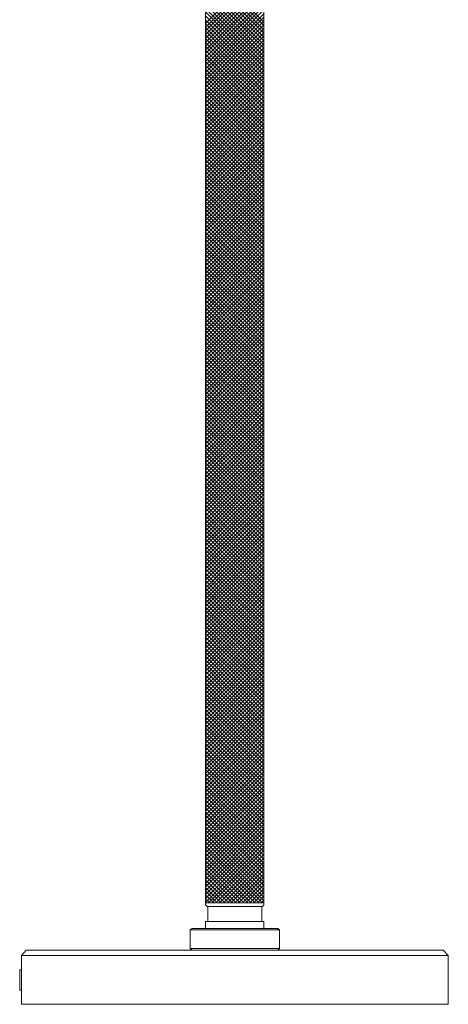
# Model space of a CAD drawing. Units: inches. Extents: x -5.2 to 22.3, y -38.7 to 7.8.
# Drawn here: x -1.5 to 8.6, y -38.7 to -15.7 of the extents above; entities that cross this region are included whole.
import ezdxf

# ---------------------------------------------------------------- set-up
doc = ezdxf.new("R2010")
doc.units = ezdxf.units.IN
doc.header["$MEASUREMENT"] = 0
doc.layers.add('RL1345', color=7, linetype='Continuous')

# ---------------------------------------------------------------- blocks, each defined once
blk = doc.blocks.new('block 2')
at = {"layer": 'RL1345', "color": 250, "lineweight": 18, "true_color": 0x221f1f}
for points in [[(2.865, 4.541), (2.865, -36.368)], [(2.865, 4.541), (4.239, 4.541), (4.239, -36.368), (2.865, -36.368)], [(4.239, -15.737), (2.865, -14.347)], [(4.239, -14.389), (2.865, -15.768)], [(4.239, -15.82), (2.865, -14.441)], [(4.239, -14.472), (2.865, -15.862)], [(4.239, -15.914), (2.865, -14.524)], [(4.239, -14.565), (2.865, -15.945)], [(4.239, -15.997), (2.865, -14.617)], [(4.239, -14.648), (2.865, -16.038)], [(4.239, -16.09), (2.865, -14.7)], [(4.239, -14.742), (2.865, -16.121)], [(4.239, -16.173), (2.865, -14.793)], [(4.239, -14.825), (2.865, -16.214)], [(4.239, -16.266), (2.865, -14.887)], [(4.239, -14.918), (2.865, -16.297)], [(4.239, -16.349), (2.865, -14.97)], [(4.239, -15.011), (2.865, -16.391)], [(4.239, -16.443), (2.865, -15.063)], [(4.239, -15.094), (2.865, -16.474)], [(4.239, -16.536), (2.865, -15.146)], [(4.239, -15.188), (2.865, -16.567)], [(4.239, -16.619), (2.865, -15.239)], [(4.239, -15.271), (2.865, -16.66)], [(4.239, -16.712), (2.865, -15.322)], [(4.239, -15.364), (2.865, -16.743)], [(4.239, -16.795), (2.865, -15.416)], [(4.239, -15.447), (2.865, -16.837)], [(4.239, -16.889), (2.865, -15.499)], [(4.239, -15.54), (2.865, -16.92)], [(4.239, -16.972), (2.865, -15.592)], [(4.239, -15.623), (2.865, -17.013)], [(4.239, -17.065), (2.865, -15.685)], [(4.239, -15.717), (2.865, -17.096)], [(4.239, -17.148), (2.865, -15.768)], [(4.239, -15.8), (2.865, -17.189)], [(4.239, -17.241), (2.865, -15.862)], [(4.239, -15.893), (2.865, -17.272)], [(4.239, -17.335), (2.865, -15.945)], [(4.239, -15.986), (2.865, -17.366)], [(4.239, -17.418), (2.865, -16.038)], [(4.239, -16.069), (2.865, -17.459)], [(4.239, -17.511), (2.865, -16.121)], [(4.239, -16.163), (2.865, -17.542)], [(4.239, -17.594), (2.865, -16.214)], [(4.239, -16.246), (2.865, -17.636)], [(4.239, -17.687), (2.865, -16.297)], [(4.239, -16.339), (2.865, -17.718)], [(4.239, -17.77), (2.865, -16.391)], [(4.239, -16.422), (2.865, -17.812)], [(4.239, -17.864), (2.865, -16.484)], [(4.239, -16.515), (2.865, -17.895)], [(4.239, -17.947), (2.865, -16.567)], [(4.239, -16.598), (2.865, -17.988)], [(4.239, -18.04), (2.865, -16.66)], [(4.239, -16.692), (2.865, -18.071)], [(4.239, -18.133), (2.865, -16.743)], [(4.239, -16.785), (2.865, -18.165)], [(4.239, -18.216), (2.865, -16.837)], [(4.239, -16.868), (2.865, -18.247)], [(4.239, -18.31), (2.865, -16.92)], [(4.239, -16.961), (2.865, -18.341)], [(4.239, -18.393), (2.865, -17.013)], [(4.239, -17.044), (2.865, -18.434)], [(4.239, -18.486), (2.865, -17.096)], [(4.239, -17.138), (2.865, -18.517)], [(4.239, -18.569), (2.865, -17.189)], [(4.239, -17.221), (2.865, -18.611)], [(4.239, -18.662), (2.865, -17.283)], [(4.239, -17.314), (2.865, -18.694)], [(4.239, -18.745), (2.865, -17.366)], [(4.239, -17.397), (2.865, -18.787)], [(4.239, -18.839), (2.865, -17.459)], [(4.239, -17.49), (2.865, -18.87)], [(4.239, -18.932), (2.865, -17.542)], [(4.239, -17.584), (2.865, -18.963)], [(4.239, -19.015), (2.865, -17.636)], [(4.239, -17.667), (2.865, -19.046)], [(4.239, -19.108), (2.865, -17.718)], [(4.239, -17.76), (2.865, -19.14)], [(4.239, -19.191), (2.865, -17.812)], [(4.239, -17.843), (2.865, -19.233)], [(4.239, -19.285), (2.865, -17.895)], [(4.239, -17.936), (2.865, -19.316)], [(4.239, -19.368), (2.865, -17.988)], [(4.239, -18.019), (2.865, -19.409)], [(4.239, -19.461), (2.865, -18.082)], [(4.239, -18.113), (2.865, -19.492)], [(4.239, -19.544), (2.865, -18.165)], [(4.239, -18.196), (2.865, -19.586)], [(4.239, -19.637), (2.865, -18.258)], [(4.239, -18.289), (2.865, -19.669)], [(4.239, -19.731), (2.865, -18.341)], [(4.239, -18.382), (2.865, -19.762)], [(4.239, -19.814), (2.865, -18.434)], [(4.239, -18.465), (2.865, -19.845)], [(4.239, -19.907), (2.865, -18.517)], [(4.239, -18.559), (2.865, -19.938)], [(4.239, -19.99), (2.865, -18.611)], [(4.239, -18.642), (2.865, -20.032)], [(4.239, -20.083), (2.865, -18.694)], [(4.239, -18.735), (2.865, -20.115)], [(4.239, -20.166), (2.865, -18.787)], [(4.239, -18.818), (2.865, -20.208)], [(4.239, -20.26), (2.865, -18.88)], [(4.239, -18.911), (2.865, -20.291)], [(4.239, -20.343), (2.865, -18.963)], [(4.239, -18.994), (2.865, -20.384)], [(4.239, -20.436), (2.865, -19.057)], [(4.239, -19.088), (2.865, -20.467)], [(4.239, -20.529), (2.865, -19.14)], [(4.239, -19.181), (2.865, -20.561)], [(4.239, -20.612), (2.865, -19.233)], [(4.239, -19.264), (2.865, -20.644)], [(4.239, -20.706), (2.865, -19.316)], [(4.239, -19.357), (2.865, -20.737)], [(4.239, -20.789), (2.865, -19.409)], [(4.239, -19.44), (2.865, -20.83)], [(4.239, -20.882), (2.865, -19.492)], [(4.239, -19.534), (2.865, -20.913)], [(4.239, -20.965), (2.865, -19.586)], [(4.239, -19.617), (2.865, -21.007)], [(4.239, -21.058), (2.865, -19.679)], [(4.239, -19.71), (2.865, -21.09)], [(4.239, -21.141), (2.865, -19.762)], [(4.239, -19.793), (2.865, -21.183)], [(4.239, -21.235), (2.865, -19.855)], [(4.239, -19.886), (2.865, -21.266)], [(4.239, -21.328), (2.865, -19.938)], [(4.239, -19.98), (2.865, -21.359)], [(4.239, -21.411), (2.865, -20.032)], [(4.239, -20.063), (2.865, -21.442)], [(4.239, -21.504), (2.865, -20.115)], [(4.239, -20.156), (2.865, -21.536)], [(4.239, -21.587), (2.865, -20.208)], [(4.239, -20.239), (2.865, -21.629)], [(4.239, -21.681), (2.865, -20.291)], [(4.239, -20.332), (2.865, -21.712)], [(4.239, -21.764), (2.865, -20.384)], [(4.239, -20.415), (2.865, -21.805)], [(4.239, -21.857), (2.865, -20.478)], [(4.239, -20.509), (2.865, -21.888)], [(4.239, -21.94), (2.865, -20.561)], [(4.239, -20.592), (2.865, -21.982)], [(4.239, -22.033), (2.865, -20.654)], [(4.239, -20.685), (2.865, -22.065)], [(4.239, -22.127), (2.865, -20.737)], [(4.239, -20.778), (2.865, -22.158)], [(4.239, -22.21), (2.865, -20.83)], [(4.239, -20.861), (2.865, -22.241)], [(4.239, -22.303), (2.865, -20.913)], [(4.239, -20.955), (2.865, -22.334)], [(4.239, -22.386), (2.865, -21.007)], [(4.239, -21.038), (2.865, -22.428)], [(4.239, -22.479), (2.865, -21.09)], [(4.239, -21.131), (2.865, -22.511)], [(4.239, -22.562), (2.865, -21.183)], [(4.239, -21.214), (2.865, -22.604)], [(4.239, -22.656), (2.865, -21.276)], [(4.239, -21.307), (2.865, -22.687)], [(4.239, -22.739), (2.865, -21.359)], [(4.239, -21.39), (2.865, -22.78)], [(4.239, -22.832), (2.865, -21.453)], [(4.239, -21.484), (2.865, -22.863)], [(4.239, -22.925), (2.865, -21.536)], [(4.239, -21.577), (2.865, -22.957)], [(4.239, -23.008), (2.865, -21.629)], [(4.239, -21.66), (2.865, -23.04)], [(4.239, -23.102), (2.865, -21.712)], [(4.239, -21.753), (2.865, -23.133)], [(4.239, -23.185), (2.865, -21.805)], [(4.239, -21.836), (2.865, -23.226)], [(4.239, -23.278), (2.865, -21.888)], [(4.239, -21.93), (2.865, -23.309)], [(4.239, -23.361), (2.865, -21.982)], [(4.239, -22.013), (2.865, -23.403)], [(4.239, -23.454), (2.865, -22.075)], [(4.239, -22.106), (2.865, -23.486)], [(4.239, -23.537), (2.865, -22.158)], [(4.239, -22.189), (2.865, -23.579)], [(4.239, -23.631), (2.865, -22.251)], [(4.239, -22.282), (2.865, -23.662)], [(4.239, -23.724), (2.865, -22.334)], [(4.239, -22.365), (2.865, -23.755)], [(4.239, -23.807), (2.865, -22.428)], [(4.239, -22.459), (2.865, -23.838)], [(4.239, -23.901), (2.865, -22.511)], [(4.239, -22.552), (2.865, -23.932)], [(4.239, -23.983), (2.865, -22.604)], [(4.239, -22.635), (2.865, -24.025)], [(4.239, -24.077), (2.865, -22.687)], [(4.239, -22.728), (2.865, -24.108)], [(4.239, -24.16), (2.865, -22.78)], [(4.239, -22.811), (2.865, -24.201)], [(4.239, -24.253), (2.865, -22.874)], [(4.239, -22.905), (2.865, -24.284)], [(4.239, -24.336), (2.865, -22.957)], [(4.239, -22.988), (2.865, -24.378)], [(4.239, -24.43), (2.865, -23.05)], [(4.239, -23.081), (2.865, -24.461)], [(4.239, -24.523), (2.865, -23.133)], [(4.239, -23.164), (2.865, -24.554)], [(4.239, -24.606), (2.865, -23.226)], [(4.239, -23.257), (2.865, -24.637)], [(4.239, -24.699), (2.865, -23.309)], [(4.239, -23.351), (2.865, -24.73)], [(4.239, -24.782), (2.865, -23.403)], [(4.239, -23.434), (2.865, -24.813)], [(4.239, -24.876), (2.865, -23.486)], [(4.239, -23.527), (2.865, -24.907)], [(4.239, -24.959), (2.865, -23.579)], [(4.239, -23.61), (2.865, -25)], [(4.239, -25.052), (2.865, -23.672)], [(4.239, -23.703), (2.865, -25.083)], [(4.239, -25.135), (2.865, -23.755)], [(4.239, -23.786), (2.865, -25.176)], [(4.239, -25.228), (2.865, -23.849)], [(4.239, -23.88), (2.865, -25.259)], [(4.239, -25.322), (2.865, -23.932)], [(4.239, -23.963), (2.865, -25.353)], [(4.239, -25.405), (2.865, -24.025)], [(4.239, -24.056), (2.865, -25.436)], [(4.239, -25.498), (2.865, -24.108)], [(4.239, -24.149), (2.865, -25.529)], [(4.239, -25.581), (2.865, -24.201)], [(4.239, -24.232), (2.865, -25.612)], [(4.239, -25.674), (2.865, -24.284)], [(4.239, -24.326), (2.865, -25.705)], [(4.239, -25.757), (2.865, -24.378)], [(4.239, -24.409), (2.865, -25.799)], [(4.239, -25.851), (2.865, -24.461)], [(4.239, -24.502), (2.865, -25.882)], [(4.239, -25.934), (2.865, -24.554)], [(4.239, -24.585), (2.865, -25.975)], [(4.239, -26.027), (2.865, -24.647)], [(4.239, -24.678), (2.865, -26.058)], [(4.239, -26.12), (2.865, -24.73)], [(4.239, -24.761), (2.865, -26.151)], [(4.239, -26.203), (2.865, -24.824)], [(4.239, -24.855), (2.865, -26.234)], [(4.239, -26.297), (2.865, -24.907)], [(4.239, -24.948), (2.865, -26.328)], [(4.239, -26.38), (2.865, -25)], [(4.239, -25.031), (2.865, -26.411)], [(4.239, -26.473), (2.865, -25.083)], [(4.239, -25.124), (2.865, -26.504)], [(4.239, -26.556), (2.865, -25.176)], [(4.239, -25.207), (2.865, -26.597)], [(4.239, -26.649), (2.865, -25.259)], [(4.239, -25.301), (2.865, -26.68)], [(4.239, -26.732), (2.865, -25.353)], [(4.239, -25.384), (2.865, -26.774)], [(4.239, -26.826), (2.865, -25.446)], [(4.239, -25.477), (2.865, -26.857)], [(4.239, -26.919), (2.865, -25.529)], [(4.239, -25.56), (2.865, -26.95)], [(4.239, -27.002), (2.865, -25.622)], [(4.239, -25.653), (2.865, -27.033)], [(4.239, -27.095), (2.865, -25.705)], [(4.239, -25.747), (2.865, -27.126)], [(4.239, -27.178), (2.865, -25.799)], [(4.239, -25.83), (2.865, -27.209)], [(4.239, -27.272), (2.865, -25.882)], [(4.239, -25.923), (2.865, -27.303)], [(4.239, -27.355), (2.865, -25.975)], [(4.239, -26.006), (2.865, -27.396)], [(4.239, -27.448), (2.865, -26.058)], [(4.239, -26.099), (2.865, -27.479)], [(4.239, -27.531), (2.865, -26.151)], [(4.239, -26.182), (2.865, -27.572)], [(4.239, -27.624), (2.865, -26.245)], [(4.239, -26.276), (2.865, -27.655)], [(4.239, -27.718), (2.865, -26.328)], [(4.239, -26.359), (2.865, -27.749)], [(4.239, -27.801), (2.865, -26.421)], [(4.239, -26.452), (2.865, -27.832)], [(4.239, -27.894), (2.865, -26.504)], [(4.239, -26.546), (2.865, -27.925)], [(4.239, -27.977), (2.865, -26.597)], [(4.239, -26.628), (2.865, -28.008)], [(4.239, -28.07), (2.865, -26.68)], [(4.239, -26.722), (2.865, -28.101)], [(4.239, -28.153), (2.865, -26.774)], [(4.239, -26.805), (2.865, -28.195)], [(4.239, -28.247), (2.865, -26.857)], [(4.239, -26.898), (2.865, -28.278)], [(4.239, -28.33), (2.865, -26.95)], [(4.239, -26.981), (2.865, -28.371)], [(4.239, -28.423), (2.865, -27.043)], [(4.239, -27.075), (2.865, -28.454)], [(4.239, -28.516), (2.865, -27.126)], [(4.239, -27.157), (2.865, -28.547)], [(4.239, -28.599), (2.865, -27.22)], [(4.239, -27.251), (2.865, -28.63)], [(4.239, -28.693), (2.865, -27.303)], [(4.239, -27.344), (2.865, -28.724)], [(4.239, -28.776), (2.865, -27.396)], [(4.239, -27.427), (2.865, -28.807)], [(4.239, -28.869), (2.865, -27.479)], [(4.239, -27.521), (2.865, -28.9)], [(4.239, -28.952), (2.865, -27.572)], [(4.239, -27.604), (2.865, -28.993)], [(4.239, -29.045), (2.865, -27.655)], [(4.239, -27.697), (2.865, -29.076)], [(4.239, -29.128), (2.865, -27.749)], [(4.239, -27.78), (2.865, -29.17)], [(4.239, -29.222), (2.865, -27.842)], [(4.239, -27.873), (2.865, -29.253)], [(4.239, -29.315), (2.865, -27.925)], [(4.239, -27.956), (2.865, -29.346)], [(4.239, -29.398), (2.865, -28.018)], [(4.239, -28.05), (2.865, -29.429)], [(4.239, -29.491), (2.865, -28.101)], [(4.239, -28.133), (2.865, -29.522)], [(4.239, -29.574), (2.865, -28.195)], [(4.239, -28.226), (2.865, -29.605)], [(4.239, -29.668), (2.865, -28.278)], [(4.239, -28.319), (2.865, -29.699)], [(4.239, -29.751), (2.865, -28.371)], [(4.239, -28.402), (2.865, -29.792)], [(4.239, -29.844), (2.865, -28.454)], [(4.239, -28.496), (2.865, -29.875)], [(4.239, -29.927), (2.865, -28.547)], [(4.239, -28.579), (2.865, -29.968)], [(4.239, -30.02), (2.865, -28.641)], [(4.239, -28.672), (2.865, -30.051)], [(4.239, -30.114), (2.865, -28.724)], [(4.239, -28.755), (2.865, -30.145)], [(4.239, -30.197), (2.865, -28.817)], [(4.239, -28.848), (2.865, -30.228)], [(4.239, -30.29), (2.865, -28.9)], [(4.239, -28.931), (2.865, -30.321)], [(4.239, -30.373), (2.865, -28.993)], [(4.239, -29.025), (2.865, -30.404)], [(4.239, -30.466), (2.865, -29.076)], [(4.239, -29.118), (2.865, -30.497)], [(4.239, -30.549), (2.865, -29.17)], [(4.239, -29.201), (2.865, -30.591)], [(4.239, -30.643), (2.865, -29.253)], [(4.239, -29.294), (2.865, -30.674)], [(4.239, -30.726), (2.865, -29.346)], [(4.239, -29.377), (2.865, -30.767)], [(4.239, -30.819), (2.865, -29.439)], [(4.239, -29.471), (2.865, -30.85)], [(4.239, -30.902), (2.865, -29.522)], [(4.239, -29.554), (2.865, -30.943)], [(4.239, -30.995), (2.865, -29.616)], [(4.239, -29.647), (2.865, -31.026)], [(4.239, -31.089), (2.865, -29.699)], [(4.239, -29.73), (2.865, -31.12)], [(4.239, -31.172), (2.865, -29.792)], [(4.239, -29.823), (2.865, -31.203)], [(4.239, -31.265), (2.865, -29.875)], [(4.239, -29.917), (2.865, -31.296)], [(4.239, -31.348), (2.865, -29.968)], [(4.239, -30), (2.865, -31.379)], [(4.239, -31.441), (2.865, -30.051)], [(4.239, -30.093), (2.865, -31.472)], [(4.239, -31.524), (2.865, -30.145)], [(4.239, -30.176), (2.865, -31.566)], [(4.239, -31.618), (2.865, -30.238)], [(4.239, -30.269), (2.865, -31.649)], [(4.239, -31.701), (2.865, -30.321)], [(4.239, -30.352), (2.865, -31.742)], [(4.239, -31.794), (2.865, -30.414)], [(4.239, -30.446), (2.865, -31.825)], [(4.239, -31.887), (2.865, -30.497)], [(4.239, -30.529), (2.865, -31.918)], [(4.239, -31.97), (2.865, -30.591)], [(4.239, -30.622), (2.865, -32.001)], [(4.239, -32.064), (2.865, -30.674)], [(4.239, -30.715), (2.865, -32.095)], [(4.239, -32.147), (2.865, -30.767)], [(4.239, -30.798), (2.865, -32.178)], [(4.239, -32.24), (2.865, -30.85)], [(4.239, -30.892), (2.865, -32.271)], [(4.239, -32.323), (2.865, -30.943)], [(4.239, -30.975), (2.865, -32.364)], [(4.239, -32.416), (2.865, -31.037)], [(4.239, -31.068), (2.865, -32.447)], [(4.239, -32.499), (2.865, -31.12)], [(4.239, -31.151), (2.865, -32.541)], [(4.239, -32.593), (2.865, -31.213)], [(4.239, -31.244), (2.865, -32.624)], [(4.239, -32.686), (2.865, -31.296)], [(4.239, -31.327), (2.865, -32.717)], [(4.239, -32.769), (2.865, -31.389)], [(4.239, -31.421), (2.865, -32.8)], [(4.239, -32.862), (2.865, -31.472)], [(4.239, -31.514), (2.865, -32.893)], [(4.239, -32.945), (2.865, -31.566)], [(4.239, -31.597), (2.865, -32.976)], [(4.239, -33.039), (2.865, -31.649)], [(4.239, -31.69), (2.865, -33.07)], [(4.239, -33.122), (2.865, -31.742)], [(4.239, -31.773), (2.865, -33.163)], [(4.239, -33.215), (2.865, -31.835)], [(4.239, -31.867), (2.865, -33.246)], [(4.239, -33.298), (2.865, -31.918)], [(4.239, -31.95), (2.865, -33.34)], [(4.239, -33.391), (2.865, -32.012)], [(4.239, -32.043), (2.865, -33.422)], [(4.239, -33.485), (2.865, -32.095)], [(4.239, -32.126), (2.865, -33.516)], [(4.239, -33.568), (2.865, -32.188)], [(4.239, -32.219), (2.865, -33.599)], [(4.239, -33.661), (2.865, -32.271)], [(4.239, -32.313), (2.865, -33.692)], [(4.239, -33.744), (2.865, -32.364)], [(4.239, -32.396), (2.865, -33.775)], [(4.239, -33.837), (2.865, -32.447)], [(4.239, -32.489), (2.865, -33.869)], [(4.239, -33.92), (2.865, -32.541)], [(4.239, -32.572), (2.865, -33.962)], [(4.239, -34.014), (2.865, -32.634)], [(4.239, -32.665), (2.865, -34.045)], [(4.239, -34.097), (2.865, -32.717)], [(4.239, -32.748), (2.865, -34.138)], [(4.239, -34.19), (2.865, -32.811)], [(4.239, -32.842), (2.865, -34.221)], [(4.239, -34.283), (2.865, -32.893)], [(4.239, -32.925), (2.865, -34.315)], [(4.239, -34.366), (2.865, -32.987)], [(4.239, -33.018), (2.865, -34.398)], [(4.239, -34.46), (2.865, -33.07)], [(4.239, -33.111), (2.865, -34.491)], [(4.239, -34.543), (2.865, -33.163)], [(4.239, -33.194), (2.865, -34.574)], [(4.239, -34.636), (2.865, -33.246)], [(4.239, -33.288), (2.865, -34.667)], [(4.239, -34.719), (2.865, -33.34)], [(4.239, -33.371), (2.865, -34.761)], [(4.239, -34.812), (2.865, -33.433)], [(4.239, -33.464), (2.865, -34.844)], [(4.239, -34.895), (2.865, -33.516)], [(4.239, -33.547), (2.865, -34.937)], [(4.239, -34.989), (2.865, -33.609)], [(4.239, -33.64), (2.865, -35.02)], [(4.239, -35.082), (2.865, -33.692)], [(4.239, -33.723), (2.865, -35.113)], [(4.239, -35.165), (2.865, -33.786)], [(4.239, -33.817), (2.865, -35.196)], [(4.239, -35.258), (2.865, -33.869)], [(4.239, -33.91), (2.865, -35.29)], [(4.239, -35.341), (2.865, -33.962)], [(4.239, -33.993), (2.865, -35.373)], [(4.239, -35.435), (2.865, -34.045)], [(4.239, -34.086), (2.865, -35.466)], [(4.239, -35.518), (2.865, -34.138)], [(4.239, -34.169), (2.865, -35.559)], [(4.239, -35.611), (2.865, -34.232)], [(4.239, -34.263), (2.865, -35.642)], [(4.239, -35.694), (2.865, -34.315)], [(4.239, -34.346), (2.865, -35.736)], [(4.239, -35.787), (2.865, -34.408)], [(4.239, -34.439), (2.865, -35.819)], [(4.239, -35.881), (2.865, -34.491)], [(4.239, -34.522), (2.865, -35.912)], [(4.239, -35.964), (2.865, -34.584)], [(4.239, -34.615), (2.865, -35.995)], [(4.239, -36.057), (2.865, -34.667)], [(4.239, -34.698), (2.865, -36.088)], [(4.239, -36.14), (2.865, -34.761)], [(4.239, -34.792), (2.865, -36.171)], [(4.239, -36.233), (2.865, -34.844)], [(4.239, -34.885), (2.865, -36.265)], [(4.239, -36.316), (2.865, -34.937)], [(4.239, -34.968), (2.865, -36.358)], [(4.208, -36.368), (2.865, -35.03)], [(4.115, -36.368), (2.865, -35.113)], [(4.032, -36.368), (2.865, -35.207)], [(4.239, -35.061), (2.937, -36.368)], [(4.239, -35.144), (3.02, -36.368)], [(4.239, -35.238), (3.113, -36.368)], [(3.939, -36.368), (2.865, -35.29)], [(3.857, -36.368), (2.865, -35.383)], [(3.764, -36.368), (2.865, -35.466)], [(4.239, -35.321), (3.195, -36.368)], [(4.239, -35.414), (3.288, -36.368)], [(4.239, -35.497), (3.381, -36.368)], [(3.681, -36.368), (2.865, -35.559)], [(3.588, -36.368), (2.865, -35.642)], [(3.505, -36.368), (2.865, -35.736)], [(4.239, -35.59), (3.464, -36.368)], [(4.239, -35.684), (3.557, -36.368)], [(3.412, -36.368), (2.865, -35.829)], [(3.319, -36.368), (2.865, -35.912)], [(4.239, -35.767), (3.64, -36.368)], [(4.239, -35.86), (3.733, -36.368)], [(4.239, -35.943), (3.815, -36.368)], [(3.237, -36.368), (2.865, -36.005)], [(3.144, -36.368), (2.865, -36.088)], [(3.061, -36.368), (2.865, -36.182)], [(4.239, -36.036), (3.908, -36.368)], [(4.239, -36.119), (3.991, -36.368)], [(2.968, -36.368), (2.865, -36.265)], [(2.885, -36.368), (2.865, -36.358)], [(2.865, -36.368), (2.927, -36.368)], [(2.906, -36.451), (2.865, -36.41), (2.865, -36.368)], [(4.239, -36.213), (4.084, -36.368)], [(4.239, -36.296), (4.177, -36.368)], [(4.177, -36.368), (4.239, -36.368)], [(4.187, -36.451), (4.208, -36.451), (4.239, -36.41), (4.239, -36.368)], [(2.906, -36.451), (4.208, -36.451)], [(2.927, -36.804), (2.927, -36.451)], [(4.187, -36.451), (4.187, -36.804)], [(4.187, -36.804), (4.239, -36.804), (4.239, -36.97), (2.865, -36.97), (2.865, -36.804), (2.927, -36.804)], [(2.927, -36.804), (4.187, -36.804)], [(4.239, -36.97), (4.239, -36.804)], [(3.557, -37.437), (2.513, -37.437), (2.513, -37.001), (2.555, -36.97)], [(2.513, -37.001), (3.557, -37.001)], [(2.555, -36.97), (4.56, -36.97)], [(3.557, -37.437), (4.601, -37.437), (4.601, -37.001), (4.56, -36.97)], [(4.601, -37.001), (3.557, -37.001)], [(4.56, -36.97), (4.601, -37.001)], [(4.601, -37.001), (4.601, -37.437)], [(8.435, -37.478), (8.559, -37.603), (8.559, -38.744), (-1.445, -38.744), (-1.445, -37.603), (-1.331, -37.478)], [(-1.331, -37.478), (8.435, -37.478)], [(2.555, -37.478), (2.513, -37.437)], [(4.56, -37.478), (2.555, -37.478)], [(4.56, -37.478), (4.601, -37.437)], [(4.56, -37.478), (4.601, -37.437)], [(-1.445, -37.603), (8.559, -37.603)], [(-1.445, -37.935), (-1.445, -38.412), (-1.486, -38.412), (-1.486, -37.935), (-1.445, -37.935)], [(-1.445, -38.028), (-1.445, -38.308)]]:
    blk.add_lwpolyline(points, dxfattribs=at)

msp = doc.modelspace()

# ---------------------------------------------------------------- block references
at = {"layer": 'RL1345'}
msp.add_blockref('block 2', (0, 0), dxfattribs=at)

doc.saveas('drawing.dxf')
